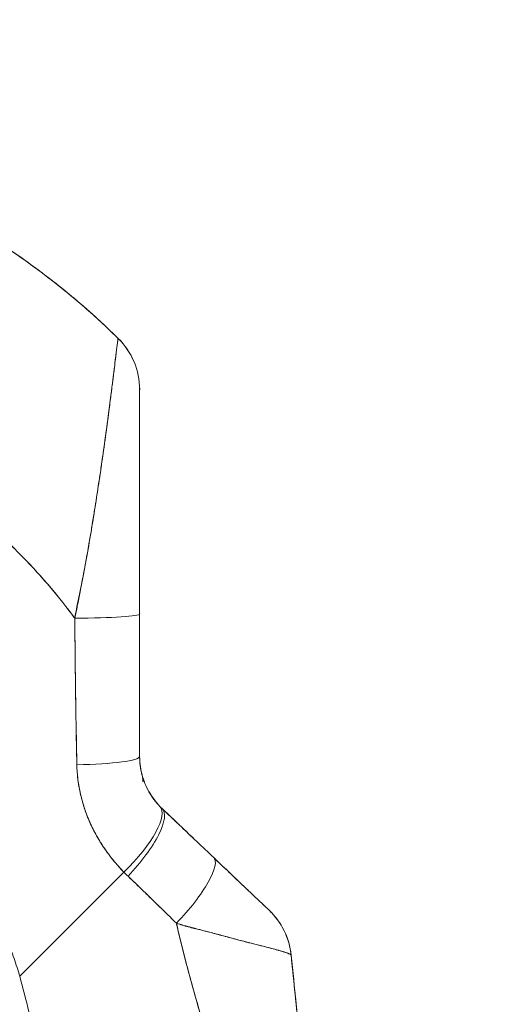
# Model space of a CAD drawing. Units: inches. Extents: x 4 to 562, y 12 to 354.
# Drawn here: x 148 to 150, y 197 to 200 of the extents above; entities that cross this region are included whole.
import ezdxf

# ---------------------------------------------------------------- set-up
doc = ezdxf.new("R2010")
doc.units = ezdxf.units.IN
doc.header["$LTSCALE"] = 33.333333
doc.header["$MEASUREMENT"] = 0
for name, color, linetype, lineweight in [('Dimension (ANSI)', 7, 'Continuous', 5), ('Symbol (ANSI)', 7, 'Continuous', 5), ('Visible (ANSI)', 7, 'Continuous', 5)]:
    doc.layers.add(name, color=color, linetype=linetype, lineweight=lineweight)
doc.styles.add('ROMANS', font='romans.shx')
doc.dimstyles.new('Default (ANSI)', dxfattribs={"dimscale": 33.333333, "dimtxt": 0.1, "dimasz": 0.098425, "dimexe": 0.125, "dimexo": 0.0625, "dimgap": 0.031496, "dimtad": 0, "dimtih": 1, "dimtoh": 1, "dimrnd": 1e-08, "dimzin": 0, "dimdsep": 46, "dimtxsty": 'ROMANS', "dimcen": 0.09, "dimdle": 0.393701, "dimclrd": 256, "dimclre": 256, "dimclrt": 256, "dimadec": 0, "dimazin": 0, "dimtfac": 1, "dimtofl": 0, "dimtmove": 0, "dimatfit": 3, "dimfxl": 1, "dimtolj": 1, "dimtzin": 0, "dimlwd": -1, "dimlwe": -1, "dimarcsym": 0})
doc.dimstyles.new('Default (ANSI)$7', dxfattribs={"dimscale": 33.333333, "dimtxt": 0.1, "dimasz": 0.098425, "dimexe": 0.125, "dimexo": 0.0625, "dimgap": 0.031496, "dimtad": 0, "dimtih": 1, "dimtoh": 1, "dimrnd": 1e-08, "dimzin": 0, "dimdsep": 46, "dimtxsty": 'ROMANS', "dimcen": 0.09, "dimdle": 0.393701, "dimclrd": 256, "dimclre": 256, "dimclrt": 256, "dimadec": 0, "dimazin": 0, "dimtfac": 1, "dimtofl": 0, "dimtmove": 0, "dimatfit": 3, "dimfxl": 1, "dimtolj": 1, "dimtzin": 0, "dimlwd": -1, "dimlwe": -1, "dimarcsym": 0})

# ---------------------------------------------------------------- blocks, each defined once
blk = doc.blocks.new('*D32')
at = {"layer": 'Defpoints', "color": 0, "transparency": 16777216}
for p in [(144.6643, 203.2806), (145.6643, 203.2806), (144.6643, 199.2257)]:
    blk.add_point(p, dxfattribs=at)
at = {"layer": 'Dimension (ANSI)', "transparency": 16777216}
for p, q in [((144.6643, 201.309), (144.6643, 207.4472)), ((141.3834, 203.2806), (138.1026, 203.2806)), ((148.9451, 203.2806), (154.7439, 203.2806))]:
    blk.add_line(p, q, dxfattribs=at)
for points in [[(141.3834, 203.8274), (141.3834, 202.7338), (144.6643, 203.2806)], [(148.9451, 203.8274), (148.9451, 202.7338), (145.6643, 203.2806)]]:
    blk.add_solid(points, dxfattribs=at)
at = {"layer": 'Dimension (ANSI)', "transparency": 16777216, "insert": (155.7938, 204.9472), "char_height": 3.33333, "attachment_point": 1, "style": 'ROMANS'}
blk.add_mtext('\\A1;1.00', dxfattribs=at)

msp = doc.modelspace()

# ---------------------------------------------------------------- linework, layer by layer
at = {"layer": 'Visible (ANSI)'}
for p, q in [((148.5846, 199.1154), (148.5846, 199.1155)), ((148.4072, 198.4605), (148.4072, 198.4605)), ((148.4072, 198.4605), (148.4072, 198.4605)), ((148.4077, 198.4132), (148.4077, 198.4132)), ((148.5846, 198.1119), (148.5846, 198.1119)), ((148.2562, 197.51), (148.5415, 197.7952)), ((148.5415, 197.7952), (148.2562, 197.51)), ((148.7377, 197.4525), (148.7377, 197.4525)), ((148.7377, 197.4525), (148.7377, 197.4525))]:
    msp.add_line(p, q, dxfattribs=at)
for radius, start, end in [(0.1969, 0, 45.4728), (0.1968, 359.9852, 45.4624)]:
    msp.add_arc((148.3878, 199.1154), radius, start, end, dxfattribs=at)
for centre, major_axis, ratio, start_param, end_param in [((148.4271, 198.4604), (0, -0.6398), 0.000117, 1.776706, 1.779162), ((148.3878, 198.5017), (0.1969, 0), 0.059815, 4.809756, 6.283185), ((148.3878, 198.5017), (0.1969, 0), 0.059815, 4.809756, 6.283185), ((148.3681, 198.4132), (0.0591, 0), 0.00001, 5.447407, 5.447893), ((148.3878, 198.1119), (0.1968, 0), 0.116854, 4.839332, 6.283183), ((148.3878, 198.1119), (0.1969, 0), 0.116853, 4.83934, 6.283186), ((148.4986, 197.8381), (0.1415, 0.1369), 0.308076, 4.717446, 6.283185), ((148.4986, 197.8381), (0.1415, 0.1369), 0.308076, 4.717446, 6.283185), ((148.8501, 198.1511), (-0.2377, -0.1398), 0.832157, 0.198483, 0.234191), ((148.8501, 198.151), (-0.2378, -0.1395), 0.832069, 0.199559, 0.235272), ((148.5103, 197.8265), (0.1356, 0.1427), 0.304992, 4.704464, 6.283187), ((148.5103, 197.8265), (0.1356, 0.1427), 0.304991, 4.704464, 6.283185), ((148.6517, 197.6922), (0.1356, 0.1427), 0.253114, 4.694237, 6.283185), ((148.6517, 197.6922), (0.1356, 0.1427), 0.253114, 4.694237, 6.283185), ((148.8558, 198.0851), (-0.3709, -0.215), 0.948584, 0.23113, 0.270238), ((148.8558, 198.085), (-0.3709, -0.2149), 0.948582, 0.231192, 0.270308), ((148.8035, 197.548), (0.1958, 0.0203), 0.999999, 0, 0.70756), ((148.8035, 197.548), (0.1356, 0.1427), 0.999991, 5.575625, 6.283185)]:
    msp.add_ellipse(centre, major_axis=major_axis, ratio=ratio, start_param=start_param, end_param=end_param, dxfattribs=at)
for points, knots in [([(147.5566, 199.817), (147.635, 199.7931), (147.7099, 199.7664), (147.7811, 199.7374), (147.8522, 199.7084), (147.9198, 199.6771), (147.9836, 199.6442), (148.0475, 199.6112), (148.1078, 199.5766), (148.1645, 199.5407), (148.2213, 199.5048), (148.2744, 199.4678), (148.3242, 199.4299), (148.374, 199.3921), (148.4203, 199.3535), (148.4634, 199.3145), (148.4851, 199.295), (148.5058, 199.2754), (148.5258, 199.2557)], [0, 0, 0, 0, 0.181782, 0.181782, 0.181782, 0.363564, 0.363564, 0.363564, 0.545346, 0.545346, 0.545346, 0.727128, 0.727128, 0.727128, 0.90891, 0.90891, 0.90891, 1, 1, 1, 1]), ([(148.5258, 199.2557), (148.4985, 199.2826), (148.4696, 199.3094), (148.4393, 199.3361), (148.4088, 199.3628), (148.3767, 199.3893), (148.3431, 199.4154), (148.3094, 199.4416), (148.2742, 199.4674), (148.2373, 199.4927), (148.2004, 199.5181), (148.1619, 199.5429), (148.1216, 199.5672), (148.0814, 199.5914), (148.0395, 199.615), (147.9958, 199.6379), (147.9522, 199.6607), (147.9068, 199.6827), (147.8598, 199.7038), (147.8127, 199.7248), (147.7639, 199.7449), (147.7134, 199.7638), (147.6628, 199.7828), (147.6106, 199.8006), (147.5566, 199.817)], [0, 0, 0, 0, 0.12462, 0.12462, 0.12462, 0.249674, 0.249674, 0.249674, 0.374729, 0.374729, 0.374729, 0.499784, 0.499784, 0.499784, 0.624839, 0.624839, 0.624839, 0.749894, 0.749894, 0.749894, 0.874949, 0.874949, 0.874949, 1, 1, 1, 1]), ([(147.5566, 199.817), (147.8323, 199.7331), (148.0991, 199.6019), (148.3974, 199.3741), (148.4637, 199.317), (148.5258, 199.2558)], [0, 0, 0, 0, 2.195901, 2.195901, 2.860138, 2.860138, 2.860138, 2.860138]), ([(148.5258, 199.2557), (148.5257, 199.2559), (148.5256, 199.2555), (148.5254, 199.2544), (148.5253, 199.2534), (148.5251, 199.252), (148.5248, 199.2501), (148.5247, 199.2496), (148.5247, 199.2489), (148.5246, 199.2482), (148.5241, 199.2451), (148.5236, 199.2409), (148.5229, 199.2354), (148.5226, 199.2336), (148.5224, 199.2316), (148.5221, 199.2296), (148.5216, 199.225), (148.5209, 199.2198), (148.5202, 199.2138), (148.5193, 199.2066), (148.5183, 199.1984), (148.5171, 199.1889), (148.5168, 199.1867), (148.5165, 199.1844), (148.5163, 199.182), (148.5147, 199.1697), (148.513, 199.1554), (148.511, 199.1393), (148.5103, 199.1341), (148.5096, 199.1286), (148.5089, 199.1229), (148.5074, 199.1113), (148.5059, 199.0989), (148.5042, 199.0858), (148.5032, 199.0781), (148.5022, 199.0701), (148.5011, 199.0619), (148.4998, 199.0522), (148.4985, 199.0422), (148.4971, 199.0318), (148.4967, 199.0286), (148.4963, 199.0253), (148.4958, 199.0221), (148.4928, 198.9996), (148.4895, 198.9755), (148.4859, 198.95), (148.4844, 198.9393), (148.4829, 198.9285), (148.4812, 198.9174), (148.4791, 198.9026), (148.4768, 198.8874), (148.4745, 198.8717), (148.4706, 198.8457), (148.4664, 198.8184), (148.4619, 198.79), (148.4614, 198.7872), (148.461, 198.7844), (148.4605, 198.7815), (148.4586, 198.7697), (148.4567, 198.7577), (148.4548, 198.7455), (148.4527, 198.733), (148.4506, 198.7204), (148.4485, 198.7077), (148.4441, 198.6819), (148.4394, 198.6559), (148.4346, 198.6305), (148.4345, 198.6299), (148.4343, 198.6293), (148.4342, 198.6287), (148.4294, 198.6037), (148.4245, 198.5794), (148.4197, 198.5558), (148.4151, 198.5331), (148.4108, 198.5111), (148.4069, 198.49)], [0, 0, 0, 0, 0.060624, 0.060624, 0.060624, 0.111111, 0.111111, 0.111111, 0.126587, 0.126587, 0.126587, 0.198791, 0.198791, 0.198791, 0.222222, 0.222222, 0.222222, 0.273294, 0.273294, 0.273294, 0.333333, 0.333333, 0.333333, 0.347437, 0.347437, 0.347437, 0.420522, 0.420522, 0.420522, 0.444444, 0.444444, 0.444444, 0.493399, 0.493399, 0.493399, 0.52195, 0.52195, 0.52195, 0.555556, 0.555556, 0.555556, 0.565886, 0.565886, 0.565886, 0.637117, 0.637117, 0.637117, 0.666667, 0.666667, 0.666667, 0.705993, 0.705993, 0.705993, 0.771333, 0.771333, 0.771333, 0.777778, 0.777778, 0.777778, 0.804681, 0.804681, 0.804681, 0.832365, 0.832365, 0.832365, 0.888889, 0.888889, 0.888889, 0.890266, 0.890266, 0.890266, 0.946106, 0.946106, 0.946106, 1, 1, 1, 1]), ([(148.4069, 198.49), (148.4093, 198.5015), (148.4117, 198.5129), (148.414, 198.5243), (148.4165, 198.537), (148.4191, 198.5497), (148.4216, 198.5623), (148.4243, 198.5763), (148.427, 198.5902), (148.4296, 198.604), (148.4317, 198.6152), (148.4338, 198.6263), (148.4358, 198.6374), (148.4366, 198.6415), (148.4373, 198.6456), (148.4381, 198.6496), (148.4411, 198.6663), (148.444, 198.6828), (148.4468, 198.6992), (148.45, 198.7173), (148.453, 198.7353), (148.4559, 198.7529), (148.4572, 198.7612), (148.4586, 198.7694), (148.4599, 198.7775), (148.4617, 198.7889), (148.4635, 198.8001), (148.4652, 198.8111), (148.4686, 198.8326), (148.4718, 198.8535), (148.4748, 198.8737), (148.4763, 198.8838), (148.4778, 198.8938), (148.4792, 198.9036), (148.4811, 198.9161), (148.4828, 198.9283), (148.4845, 198.9402), (148.488, 198.9644), (148.4911, 198.9873), (148.494, 199.0087), (148.4942, 199.0097), (148.4943, 199.0107), (148.4944, 199.0117), (148.4973, 199.0329), (148.4999, 199.0528), (148.5023, 199.0713), (148.5036, 199.0815), (148.5049, 199.0912), (148.5061, 199.1006), (148.507, 199.1082), (148.508, 199.1155), (148.5089, 199.1225), (148.5107, 199.1371), (148.5124, 199.1505), (148.5139, 199.1627), (148.5142, 199.165), (148.5144, 199.1671), (148.5147, 199.1693), (148.5158, 199.178), (148.5168, 199.186), (148.5177, 199.1934), (148.5187, 199.2019), (148.5197, 199.2096), (148.5205, 199.2164), (148.5205, 199.2169), (148.5206, 199.2174), (148.5207, 199.2179), (148.5214, 199.2235), (148.522, 199.2285), (148.5225, 199.2329), (148.5231, 199.2373), (148.5236, 199.2411), (148.524, 199.2442), (148.5241, 199.245), (148.5242, 199.2458), (148.5243, 199.2466), (148.5246, 199.2484), (148.5248, 199.2499), (148.525, 199.2512), (148.5252, 199.2528), (148.5254, 199.254), (148.5256, 199.2548), (148.5257, 199.2555), (148.5258, 199.2558), (148.5258, 199.2557)], [0, 0, 0, 0, 0.025561, 0.025561, 0.025561, 0.054074, 0.054074, 0.054074, 0.085653, 0.085653, 0.085653, 0.111111, 0.111111, 0.111111, 0.120564, 0.120564, 0.120564, 0.159118, 0.159118, 0.159118, 0.202025, 0.202025, 0.202025, 0.222222, 0.222222, 0.222222, 0.25045, 0.25045, 0.25045, 0.305586, 0.305586, 0.305586, 0.333333, 0.333333, 0.333333, 0.368899, 0.368899, 0.368899, 0.441105, 0.441105, 0.441105, 0.444444, 0.444444, 0.444444, 0.516088, 0.516088, 0.516088, 0.555556, 0.555556, 0.555556, 0.587675, 0.587675, 0.587675, 0.654416, 0.654416, 0.654416, 0.666667, 0.666667, 0.666667, 0.716143, 0.716143, 0.716143, 0.773469, 0.773469, 0.773469, 0.777778, 0.777778, 0.777778, 0.826688, 0.826688, 0.826688, 0.875825, 0.875825, 0.875825, 0.888889, 0.888889, 0.888889, 0.920777, 0.920777, 0.920777, 0.962174, 0.962174, 0.962174, 1, 1, 1, 1]), ([(148.5258, 199.2557), (148.5258, 199.2557), (148.5258, 199.2557), (148.5258, 199.2557), (148.5258, 199.2557), (148.5258, 199.2557), (148.5258, 199.2557), (148.5258, 199.2558), (148.5258, 199.2558), (148.5258, 199.2558), (148.5258, 199.2558), (148.5258, 199.2558), (148.5258, 199.2558), (148.5258, 199.2558), (148.5258, 199.2558), (148.5258, 199.2558), (148.5258, 199.2558), (148.5258, 199.2558), (148.5258, 199.2558), (148.5258, 199.2558), (148.5258, 199.2558), (148.5258, 199.2558), (148.5258, 199.2558), (148.5258, 199.2558), (148.5258, 199.2558), (148.5258, 199.2558), (148.5258, 199.2558), (148.5258, 199.2558), (148.5258, 199.2558), (148.5258, 199.2558), (148.5258, 199.2557), (148.5258, 199.2557), (148.5258, 199.2557), (148.5258, 199.2557), (148.5258, 199.2557), (148.5258, 199.2557), (148.5258, 199.2557)], [0.0828016, 0.0828016, 0.0828016, 0.0828016, 0.1666667, 0.1666667, 0.1666667, 0.2049898, 0.2049898, 0.2049898, 0.3333333, 0.3333333, 0.3333333, 0.354537, 0.354537, 0.354537, 0.4566957, 0.4566957, 0.4566957, 0.5, 0.5, 0.5, 0.5435864, 0.5435864, 0.5435864, 0.645594, 0.645594, 0.645594, 0.6666667, 0.6666667, 0.6666667, 0.7950172, 0.7950172, 0.7950172, 0.8333333, 0.8333333, 0.8333333, 0.9171343, 0.9171343, 0.9171343, 0.9171343]), ([(147.5536, 199.1056), (147.6044, 199.0873), (147.6532, 199.0676), (147.7, 199.0466), (147.7468, 199.0256), (147.7916, 199.0034), (147.8343, 198.9802), (147.8771, 198.9569), (147.9178, 198.9327), (147.9566, 198.9078), (147.9953, 198.8828), (148.0321, 198.8571), (148.067, 198.8309), (148.1019, 198.8046), (148.1349, 198.7778), (148.166, 198.7507), (148.1971, 198.7235), (148.2264, 198.696), (148.2539, 198.6683), (148.2815, 198.6406), (148.3072, 198.6128), (148.3313, 198.5849), (148.3554, 198.557), (148.3778, 198.5291), (148.3986, 198.5012), (148.4014, 198.4975), (148.4042, 198.4937), (148.4069, 198.49)], [0, 0, 0, 0, 0.122921, 0.122921, 0.122921, 0.245842, 0.245842, 0.245842, 0.368763, 0.368763, 0.368763, 0.491684, 0.491684, 0.491684, 0.614605, 0.614605, 0.614605, 0.737526, 0.737526, 0.737526, 0.860447, 0.860447, 0.860447, 0.983368, 0.983368, 0.983368, 1, 1, 1, 1]), ([(148.4069, 198.49), (148.3858, 198.5187), (148.3631, 198.5476), (148.3385, 198.5764), (148.314, 198.6053), (148.2877, 198.6341), (148.2595, 198.6628), (148.2312, 198.6914), (148.2011, 198.7199), (148.1691, 198.748), (148.137, 198.7761), (148.103, 198.8038), (148.0669, 198.831), (148.0308, 198.8581), (147.9927, 198.8847), (147.9524, 198.9104), (147.9122, 198.9362), (147.8699, 198.9611), (147.8254, 198.985), (147.7809, 199.0088), (147.7342, 199.0316), (147.6854, 199.0531), (147.6431, 199.0717), (147.5992, 199.0892), (147.5536, 199.1056)], [0, 0, 0, 0, 0.127116, 0.127116, 0.127116, 0.254233, 0.254233, 0.254233, 0.381349, 0.381349, 0.381349, 0.508466, 0.508466, 0.508466, 0.635582, 0.635582, 0.635582, 0.762699, 0.762699, 0.762699, 0.889815, 0.889815, 0.889815, 1, 1, 1, 1]), ([(148.5846, 199.1154), (148.5846, 199.1142), (148.5846, 199.1125), (148.5846, 199.1069), (148.5846, 199.1011), (148.5846, 199.0925), (148.5846, 199.0807), (148.5846, 199.069), (148.5846, 199.0541), (148.5846, 199.0359), (148.5846, 199.0178), (148.5846, 198.9963), (148.5846, 198.9714), (148.5846, 198.9465), (148.5846, 198.9181), (148.5846, 198.8861), (148.5846, 198.8541), (148.5846, 198.8184), (148.5846, 198.779), (148.5846, 198.7397), (148.5846, 198.6966), (148.5846, 198.6503), (148.5846, 198.604), (148.5846, 198.5545), (148.5846, 198.5017)], [0.0022922, 0.0022922, 0.0022922, 0.0022922, 0.125, 0.125, 0.125, 0.25, 0.25, 0.25, 0.375, 0.375, 0.375, 0.5, 0.5, 0.5, 0.625, 0.625, 0.625, 0.75, 0.75, 0.75, 0.875, 0.875, 0.875, 1, 1, 1, 1]), ([(148.5846, 199.1154), (148.5846, 199.1154), (148.5846, 199.1151), (148.5846, 199.1145), (148.5846, 199.1139), (148.5846, 199.1129), (148.5846, 199.1116), (148.5846, 199.1101), (148.5846, 199.1082), (148.5846, 199.106), (148.5846, 199.1034), (148.5846, 199.1004), (148.5846, 199.0969), (148.5846, 199.0931), (148.5846, 199.0887), (148.5846, 199.0838), (148.5846, 199.0784), (148.5846, 199.0723), (148.5846, 199.0656), (148.5846, 199.0631), (148.5846, 199.0604), (148.5846, 199.0577), (148.5846, 199.0526), (148.5846, 199.0471), (148.5846, 199.0413), (148.5846, 199.0315), (148.5846, 199.0208), (148.5846, 199.0094), (148.5846, 198.9967), (148.5846, 198.9831), (148.5846, 198.9688), (148.5846, 198.9531), (148.5846, 198.9364), (148.5846, 198.9191), (148.5846, 198.9161), (148.5846, 198.913), (148.5846, 198.9099), (148.5846, 198.8952), (148.5846, 198.8801), (148.5846, 198.8646), (148.5846, 198.8474), (148.5846, 198.8296), (148.5846, 198.8115), (148.5846, 198.7951), (148.5846, 198.7784), (148.5846, 198.7615), (148.5846, 198.7461), (148.5846, 198.7306), (148.5846, 198.7148), (148.5846, 198.7147), (148.5846, 198.7145), (148.5846, 198.7143), (148.5846, 198.7002), (148.5846, 198.6859), (148.5846, 198.6716), (148.5846, 198.6583), (148.5846, 198.6449), (148.5846, 198.6316), (148.5846, 198.6193), (148.5846, 198.607), (148.5846, 198.5947), (148.5846, 198.5834), (148.5846, 198.5721), (148.5846, 198.5608), (148.5846, 198.5504), (148.5846, 198.5401), (148.5846, 198.5297), (148.5846, 198.5204), (148.5846, 198.511), (148.5846, 198.5017)], [0, 0, 0, 0, 0.029834, 0.029834, 0.029834, 0.0628, 0.0628, 0.0628, 0.098961, 0.098961, 0.098961, 0.138922, 0.138922, 0.138922, 0.182924, 0.182924, 0.182924, 0.2315, 0.2315, 0.2315, 0.25, 0.25, 0.25, 0.285426, 0.285426, 0.285426, 0.34571, 0.34571, 0.34571, 0.413032, 0.413032, 0.413032, 0.486895, 0.486895, 0.486895, 0.5, 0.5, 0.5, 0.561624, 0.561624, 0.561624, 0.630381, 0.630381, 0.630381, 0.692757, 0.692757, 0.692757, 0.749381, 0.749381, 0.749381, 0.75, 0.75, 0.75, 0.800969, 0.800969, 0.800969, 0.848199, 0.848199, 0.848199, 0.891486, 0.891486, 0.891486, 0.931106, 0.931106, 0.931106, 0.967268, 0.967268, 0.967268, 1, 1, 1, 1]), ([(148.4069, 198.49), (148.4071, 198.4637), (148.4074, 198.4368), (148.4078, 198.4092), (148.408, 198.394), (148.4082, 198.3787), (148.4083, 198.3632), (148.4084, 198.3611), (148.4084, 198.359), (148.4084, 198.3569), (148.4085, 198.349), (148.4086, 198.3412), (148.4087, 198.3333), (148.4089, 198.3096), (148.4092, 198.2856), (148.4095, 198.2614), (148.4097, 198.2506), (148.4099, 198.2398), (148.4101, 198.2289), (148.4101, 198.2262), (148.4102, 198.2235), (148.4102, 198.2209), (148.4104, 198.2111), (148.4106, 198.2014), (148.4108, 198.1916), (148.4113, 198.1691), (148.4118, 198.1463), (148.4122, 198.1234), (148.4124, 198.1161), (148.4125, 198.1088), (148.4126, 198.1015), (148.4126, 198.0974), (148.4127, 198.0932), (148.4127, 198.0891)], [0, 0, 0, 0, 0.215172, 0.215172, 0.215172, 0.333333, 0.333333, 0.333333, 0.349511, 0.349511, 0.349511, 0.409038, 0.409038, 0.409038, 0.587512, 0.587512, 0.587512, 0.666667, 0.666667, 0.666667, 0.686219, 0.686219, 0.686219, 0.756792, 0.756792, 0.756792, 0.91937, 0.91937, 0.91937, 0.970836, 0.970836, 0.970836, 1, 1, 1, 1]), ([(148.4127, 198.0891), (148.4119, 198.1271), (148.4111, 198.1656), (148.4105, 198.2048), (148.4104, 198.2093), (148.4103, 198.2138), (148.4102, 198.2184), (148.4096, 198.26), (148.409, 198.3022), (148.4085, 198.3451), (148.4085, 198.3474), (148.4085, 198.3497), (148.4084, 198.352), (148.4079, 198.3973), (148.4074, 198.4433), (148.4069, 198.49)], [0, 0, 0, 0, 0.298748, 0.298748, 0.298748, 0.333333, 0.333333, 0.333333, 0.649666, 0.649666, 0.649666, 0.666667, 0.666667, 0.666667, 1, 1, 1, 1]), ([(148.5846, 198.5017), (148.5846, 198.4564), (148.5846, 198.4117), (148.5846, 198.3678), (148.5846, 198.3238), (148.5846, 198.2805), (148.5846, 198.2379), (148.5846, 198.1952), (148.5846, 198.1532), (148.5846, 198.1119)], [0, 0, 0, 0, 0.333333, 0.333333, 0.333333, 0.666667, 0.666667, 0.666667, 1, 1, 1, 1]), ([(148.5846, 198.5017), (148.5846, 198.4545), (148.5846, 198.4074), (148.5846, 198.3603), (148.5846, 198.3148), (148.5846, 198.2693), (148.5846, 198.2239), (148.5846, 198.1865), (148.5846, 198.1492), (148.5846, 198.1119)], [0, 0, 0, 0, 0.361662, 0.361662, 0.361662, 0.711598, 0.711598, 0.711598, 1, 1, 1, 1]), ([(148.2562, 197.51), (148.2517, 197.5263), (148.2465, 197.5427), (148.2408, 197.5592), (148.2351, 197.5758), (148.2287, 197.5924), (148.2218, 197.609), (148.2148, 197.6257), (148.2072, 197.6425), (148.199, 197.6592), (148.1907, 197.676), (148.1818, 197.6927), (148.1723, 197.7095), (148.1627, 197.7263), (148.1525, 197.743), (148.1416, 197.7597), (148.1307, 197.7763), (148.1191, 197.7929), (148.1068, 197.8094), (148.0944, 197.8259), (148.0814, 197.8423), (148.0677, 197.8585), (148.054, 197.8747), (148.0395, 197.8908), (148.0243, 197.9066), (148.0091, 197.9224), (147.9932, 197.938), (147.9766, 197.9534), (147.9599, 197.9687), (147.9425, 197.9837), (147.9244, 197.9985), (147.9063, 198.0132), (147.8874, 198.0276), (147.8678, 198.0416), (147.8482, 198.0555), (147.8278, 198.0691), (147.8068, 198.0823), (147.7857, 198.0954), (147.7639, 198.1081), (147.7413, 198.1202), (147.7188, 198.1323), (147.6955, 198.1439), (147.6716, 198.1549), (147.6476, 198.1659), (147.6229, 198.1763), (147.5976, 198.1861), (147.5834, 198.1916), (147.5689, 198.1968), (147.5543, 198.2018)], [0, 0, 0, 0, 0.06426, 0.06426, 0.06426, 0.128523, 0.128523, 0.128523, 0.192785, 0.192785, 0.192785, 0.257047, 0.257047, 0.257047, 0.321309, 0.321309, 0.321309, 0.385571, 0.385571, 0.385571, 0.449834, 0.449834, 0.449834, 0.514096, 0.514096, 0.514096, 0.578358, 0.578358, 0.578358, 0.64262, 0.64262, 0.64262, 0.706882, 0.706882, 0.706882, 0.771145, 0.771145, 0.771145, 0.835407, 0.835407, 0.835407, 0.899669, 0.899669, 0.899669, 0.963931, 0.963931, 0.963931, 1, 1, 1, 1]), ([(148.5846, 198.1119), (148.5846, 198.1086), (148.5847, 198.1052), (148.5849, 198.1019), (148.5853, 198.0936), (148.5863, 198.0853), (148.5877, 198.0771), (148.589, 198.0699), (148.5907, 198.0628), (148.5928, 198.0559), (148.5946, 198.0498), (148.5967, 198.0438), (148.5991, 198.0379), (148.6012, 198.0327), (148.6035, 198.0276), (148.606, 198.0227), (148.6082, 198.0183), (148.6106, 198.014), (148.6131, 198.0099), (148.6154, 198.0062), (148.6178, 198.0025), (148.6202, 197.999), (148.6225, 197.9958), (148.6248, 197.9927), (148.6272, 197.9897), (148.6294, 197.9868), (148.6317, 197.9841), (148.6341, 197.9814), (148.636, 197.9792), (148.638, 197.9771), (148.64, 197.975)], [0, 0, 0, 0, 0.063513, 0.063513, 0.063513, 0.222312, 0.222312, 0.222312, 0.363, 0.363, 0.363, 0.4873, 0.4873, 0.4873, 0.597282, 0.597282, 0.597282, 0.695064, 0.695064, 0.695064, 0.782876, 0.782876, 0.782876, 0.863021, 0.863021, 0.863021, 0.937815, 0.937815, 0.937815, 1, 1, 1, 1]), ([(148.5846, 198.1119), (148.5846, 198.0951), (148.5868, 198.0782), (148.5911, 198.0618), (148.5954, 198.0455), (148.6019, 198.0295), (148.6102, 198.0149), (148.6185, 198.0003), (148.6286, 197.9869), (148.64, 197.975)], [0, 0, 0, 0, 0.333333, 0.333333, 0.333333, 0.666667, 0.666667, 0.666667, 1, 1, 1, 1]), ([(148.5846, 198.1119), (148.5846, 198.1119), (148.5846, 198.1119), (148.5846, 198.1119), (148.5846, 198.1119), (148.5846, 198.1119), (148.5846, 198.1119), (148.5846, 198.1119)], [0.0000711554, 0.0000711554, 0.0000711554, 0.0000711554, 0.0000992867, 0.0000992867, 0.0002127571, 0.0002127571, 0.0003317858, 0.0003317858, 0.0003317858, 0.0003317858]), ([(148.5415, 197.7952), (148.5366, 197.8002), (148.5319, 197.8052), (148.5273, 197.8103), (148.5217, 197.8165), (148.5164, 197.8228), (148.5112, 197.8291), (148.5056, 197.836), (148.5003, 197.843), (148.4951, 197.8501), (148.492, 197.8545), (148.4889, 197.8589), (148.486, 197.8633), (148.4836, 197.8669), (148.4812, 197.8705), (148.479, 197.8741), (148.4732, 197.8832), (148.4678, 197.8925), (148.4628, 197.9018), (148.457, 197.9125), (148.4518, 197.9233), (148.4471, 197.9343), (148.4468, 197.9348), (148.4466, 197.9354), (148.4463, 197.9359), (148.4412, 197.948), (148.4366, 197.9601), (148.4327, 197.9724), (148.4284, 197.9854), (148.4249, 197.9986), (148.422, 198.0119), (148.4216, 198.0136), (148.4213, 198.0152), (148.4209, 198.0169), (148.4174, 198.034), (148.415, 198.0512), (148.4138, 198.0683), (148.4132, 198.0753), (148.4129, 198.0822), (148.4127, 198.0891)], [0, 0, 0, 0, 0.057355, 0.057355, 0.057355, 0.127207, 0.127207, 0.127207, 0.203207, 0.203207, 0.203207, 0.25, 0.25, 0.25, 0.287987, 0.287987, 0.287987, 0.384242, 0.384242, 0.384242, 0.494472, 0.494472, 0.494472, 0.5, 0.5, 0.5, 0.620982, 0.620982, 0.620982, 0.75, 0.75, 0.75, 0.766262, 0.766262, 0.766262, 0.932672, 0.932672, 0.932672, 1, 1, 1, 1]), ([(148.4127, 198.0891), (148.4128, 198.0768), (148.4137, 198.0646), (148.4152, 198.0523), (148.4159, 198.0459), (148.4169, 198.0394), (148.418, 198.033), (148.4195, 198.024), (148.4212, 198.0151), (148.4233, 198.006), (148.4256, 197.9962), (148.4283, 197.9863), (148.4314, 197.9764), (148.4356, 197.963), (148.4405, 197.9494), (148.4465, 197.9356), (148.449, 197.9297), (148.4518, 197.9237), (148.4547, 197.9177), (148.4607, 197.9051), (148.4676, 197.8924), (148.4755, 197.8795), (148.4782, 197.8751), (148.4811, 197.8707), (148.484, 197.8662), (148.4862, 197.863), (148.4884, 197.8597), (148.4907, 197.8565), (148.496, 197.8488), (148.5018, 197.8412), (148.5078, 197.8336), (148.5117, 197.8287), (148.5158, 197.8239), (148.5199, 197.819), (148.5268, 197.811), (148.534, 197.803), (148.5415, 197.7952)], [0, 0, 0, 0, 0.13127, 0.13127, 0.13127, 0.2, 0.2, 0.2, 0.295706, 0.295706, 0.295706, 0.4, 0.4, 0.4, 0.539952, 0.539952, 0.539952, 0.6, 0.6, 0.6, 0.725303, 0.725303, 0.725303, 0.768562, 0.768562, 0.768562, 0.8, 0.8, 0.8, 0.873831, 0.873831, 0.873831, 0.921366, 0.921366, 0.921366, 1, 1, 1, 1]), ([(148.5907, 198.0634), (148.5908, 198.063), (148.5909, 198.0628), (148.5909, 198.0626), (148.5909, 198.0627), (148.591, 198.0621), (148.5911, 198.062), (148.5912, 198.0616), (148.5912, 198.0615), (148.5913, 198.0613), (148.5913, 198.0611), (148.5914, 198.0607), (148.5915, 198.0604), (148.5918, 198.059), (148.5921, 198.0578), (148.5927, 198.0543), (148.593, 198.0519), (148.5934, 198.048), (148.5935, 198.0464), (148.5936, 198.0442), (148.5936, 198.0436), (148.5936, 198.0429), (148.5936, 198.0427), (148.5936, 198.0425), (148.5936, 198.0424), (148.5936, 198.0423), (148.5936, 198.0423), (148.5936, 198.0423), (148.5936, 198.0423), (148.5936, 198.0423), (148.5936, 198.0423), (148.5936, 198.0423), (148.5936, 198.0423), (148.5936, 198.0423)], [0, 0, 0, 0, 0.0450211, 0.0450211, 0.0787827, 0.0787827, 0.0868869, 0.0868869, 0.0891462, 0.0891462, 0.091428, 0.091428, 0.0937137, 0.0937137, 0.1029702, 0.1029702, 0.1210067, 0.1210067, 0.1331305, 0.1331305, 0.137675, 0.137675, 0.1388004, 0.1388004, 0.139363, 0.139363, 0.1395037, 0.1395037, 0.139574, 0.139574, 0.1395916, 0.1395916, 0.1396022, 0.1396022, 0.1396022, 0.1396022]), ([(148.6459, 197.9692), (148.6589, 197.9569), (148.6717, 197.9447), (148.6845, 197.9325), (148.6876, 197.9296), (148.6907, 197.9267), (148.6938, 197.9237), (148.7076, 197.9106), (148.7213, 197.8976), (148.7349, 197.8847), (148.7369, 197.8828), (148.7389, 197.8809), (148.7409, 197.879), (148.7565, 197.8642), (148.7719, 197.8495), (148.7873, 197.8349)], [0, 0, 0, 0, 0.268639, 0.268639, 0.268639, 0.333333, 0.333333, 0.333333, 0.623788, 0.623788, 0.623788, 0.666667, 0.666667, 0.666667, 1, 1, 1, 1]), ([(148.6459, 197.9692), (148.662, 197.9539), (148.678, 197.9388), (148.6938, 197.9237), (148.7096, 197.9087), (148.7253, 197.8938), (148.7409, 197.879), (148.7565, 197.8642), (148.7719, 197.8495), (148.7873, 197.8349)], [0, 0, 0, 0, 0.333333, 0.333333, 0.333333, 0.666667, 0.666667, 0.666667, 1, 1, 1, 1]), ([(148.7873, 197.8349), (148.7938, 197.8287), (148.8004, 197.8224), (148.807, 197.8161), (148.8145, 197.809), (148.822, 197.802), (148.8293, 197.795), (148.8366, 197.7881), (148.8437, 197.7813), (148.8507, 197.7746), (148.857, 197.7687), (148.8632, 197.7628), (148.8691, 197.7572), (148.8744, 197.7521), (148.8796, 197.7472), (148.8845, 197.7425), (148.8864, 197.7408), (148.8882, 197.739), (148.89, 197.7373), (148.8925, 197.7349), (148.895, 197.7326), (148.8974, 197.7303), (148.9011, 197.7267), (148.9047, 197.7233), (148.9081, 197.7201), (148.9112, 197.7172), (148.9142, 197.7144), (148.9169, 197.7118), (148.9194, 197.7094), (148.9218, 197.7071), (148.9239, 197.7051), (148.9244, 197.7046), (148.9249, 197.7041), (148.9255, 197.7036), (148.9268, 197.7023), (148.9281, 197.7011), (148.9293, 197.7), (148.9308, 197.6986), (148.9321, 197.6973), (148.9333, 197.6962), (148.9343, 197.6952), (148.9353, 197.6943), (148.9361, 197.6936), (148.9368, 197.6929), (148.9374, 197.6923), (148.9379, 197.6919), (148.9383, 197.6914), (148.9386, 197.6911), (148.9388, 197.691), (148.939, 197.6908), (148.9391, 197.6907), (148.9391, 197.6907)], [0, 0, 0, 0, 0.090139, 0.090139, 0.090139, 0.192543, 0.192543, 0.192543, 0.294178, 0.294178, 0.294178, 0.386219, 0.386219, 0.386219, 0.468683, 0.468683, 0.468683, 0.5, 0.5, 0.5, 0.543483, 0.543483, 0.543483, 0.612641, 0.612641, 0.612641, 0.676614, 0.676614, 0.676614, 0.73542, 0.73542, 0.73542, 0.75, 0.75, 0.75, 0.789344, 0.789344, 0.789344, 0.838902, 0.838902, 0.838902, 0.884415, 0.884415, 0.884415, 0.926226, 0.926226, 0.926226, 0.964707, 0.964707, 0.964707, 1, 1, 1, 1]), ([(148.7873, 197.8349), (148.8009, 197.822), (148.8136, 197.8099), (148.8256, 197.7985), (148.8375, 197.7872), (148.8485, 197.7767), (148.8588, 197.767), (148.869, 197.7573), (148.8784, 197.7483), (148.887, 197.7402), (148.8955, 197.7321), (148.9031, 197.7248), (148.9097, 197.7186), (148.9163, 197.7123), (148.9219, 197.707), (148.9263, 197.7028), (148.9307, 197.6986), (148.9339, 197.6956), (148.9361, 197.6936), (148.9381, 197.6917), (148.9387, 197.6911), (148.9391, 197.6907)], [0, 0, 0, 0, 0.1428571, 0.1428571, 0.1428571, 0.2857143, 0.2857143, 0.2857143, 0.4285714, 0.4285714, 0.4285714, 0.5714286, 0.5714286, 0.5714286, 0.7142857, 0.7142857, 0.7142857, 0.8571429, 0.8571429, 0.8571429, 0.9926559, 0.9926559, 0.9926559, 0.9926559]), ([(148.5528, 197.784), (148.5666, 197.7707), (148.5808, 197.7572), (148.5952, 197.7432), (148.6007, 197.7379), (148.6063, 197.7325), (148.6119, 197.727), (148.6122, 197.7267), (148.6126, 197.7264), (148.6129, 197.7261), (148.6216, 197.7176), (148.6304, 197.709), (148.6393, 197.7003), (148.6544, 197.6857), (148.6698, 197.6708), (148.6853, 197.6553)], [0, 0, 0, 0, 0.333333, 0.333333, 0.333333, 0.461137, 0.461137, 0.461137, 0.468697, 0.468697, 0.468697, 0.666667, 0.666667, 0.666667, 1, 1, 1, 1]), ([(148.6853, 197.6553), (148.669, 197.6713), (148.6528, 197.6872), (148.6366, 197.703), (148.6209, 197.7183), (148.6052, 197.7336), (148.5895, 197.7488), (148.5773, 197.7605), (148.5651, 197.7723), (148.5528, 197.784)], [0, 0, 0, 0, 0.368344, 0.368344, 0.368344, 0.724557, 0.724557, 0.724557, 1, 1, 1, 1]), ([(148.939, 197.6907), (148.939, 197.6907), (148.9389, 197.6908), (148.939, 197.6908), (148.9391, 197.6907), (148.9391, 197.6907), (148.9391, 197.6907), (148.9391, 197.6906), (148.9391, 197.6906), (148.9391, 197.6906), (148.9391, 197.6906), (148.9391, 197.6906), (148.939, 197.6907), (148.9392, 197.6906), (148.9392, 197.6906), (148.9392, 197.6906), (148.9392, 197.6906), (148.9392, 197.6906), (148.9392, 197.6906), (148.9392, 197.6905), (148.9393, 197.6905), (148.9393, 197.6905), (148.9393, 197.6905), (148.9395, 197.6903), (148.9397, 197.6901), (148.941, 197.6889), (148.942, 197.6879), (148.9444, 197.6855), (148.9457, 197.6841), (148.9506, 197.6789), (148.954, 197.675), (148.9704, 197.6545), (148.981, 197.6357), (148.9939, 197.6007), (148.9976, 197.5846), (148.9993, 197.5685)], [0, 0, 0, 0, 0.315344, 0.315344, 0.499012, 0.499012, 0.621458, 0.621458, 0.662273, 0.662273, 0.675878, 0.675878, 0.688229, 0.688229, 0.688624, 0.688624, 0.688721, 0.688721, 0.688818, 0.688818, 0.689012, 0.689012, 0.689204, 0.689204, 0.691278, 0.691278, 0.702334, 0.702334, 0.717078, 0.717078, 0.756419, 0.756419, 0.916859, 0.916859, 1.040673, 1.040673, 1.040673, 1.040673]), ([(148.6853, 197.6553), (148.6855, 197.6546), (148.6856, 197.6539), (148.6858, 197.6532), (148.6947, 197.6136), (148.7045, 197.5745), (148.7148, 197.5358), (148.725, 197.4972), (148.7358, 197.4589), (148.7466, 197.421), (148.7575, 197.3831), (148.7685, 197.3455), (148.7792, 197.3082), (148.7899, 197.2708), (148.8004, 197.2338), (148.8102, 197.197), (148.82, 197.1602), (148.8292, 197.1236), (148.8374, 197.0874), (148.8456, 197.0512), (148.8528, 197.0154), (148.8587, 196.98)], [0, 0, 0, 0, 0.002892, 0.002892, 0.002892, 0.169077, 0.169077, 0.169077, 0.335261, 0.335261, 0.335261, 0.501446, 0.501446, 0.501446, 0.667631, 0.667631, 0.667631, 0.833815, 0.833815, 0.833815, 1, 1, 1, 1]), ([(148.9993, 197.5683), (148.9993, 197.5685), (148.9991, 197.5688), (148.9986, 197.5691), (148.9981, 197.5695), (148.9974, 197.57), (148.9965, 197.5705), (148.9954, 197.571), (148.9941, 197.5716), (148.9925, 197.5723), (148.9918, 197.5726), (148.9911, 197.5728), (148.9903, 197.5731), (148.9891, 197.5736), (148.9878, 197.574), (148.9864, 197.5745), (148.9839, 197.5754), (148.981, 197.5763), (148.9778, 197.5773), (148.9743, 197.5784), (148.9704, 197.5795), (148.9661, 197.5807), (148.9653, 197.581), (148.9644, 197.5812), (148.9635, 197.5815), (148.9597, 197.5826), (148.9555, 197.5837), (148.9511, 197.5849), (148.9453, 197.5864), (148.9391, 197.5881), (148.9323, 197.5898), (148.9281, 197.591), (148.9236, 197.5921), (148.9189, 197.5933), (148.9159, 197.594), (148.9128, 197.5948), (148.9096, 197.5956), (148.9013, 197.5978), (148.8923, 197.6), (148.8827, 197.6024), (148.8744, 197.6046), (148.8656, 197.6068), (148.8562, 197.6093), (148.8545, 197.6097), (148.8528, 197.6102), (148.8511, 197.6106), (148.8394, 197.6137), (148.827, 197.617), (148.8141, 197.6205), (148.8016, 197.6238), (148.7888, 197.6273), (148.7756, 197.6308), (148.7742, 197.6311), (148.7727, 197.6315), (148.7712, 197.6319), (148.7566, 197.6358), (148.7416, 197.6398), (148.7262, 197.6439), (148.7129, 197.6475), (148.6992, 197.6513), (148.6853, 197.6553)], [0, 0, 0, 0, 0.045131, 0.045131, 0.045131, 0.093426, 0.093426, 0.093426, 0.144884, 0.144884, 0.144884, 0.166667, 0.166667, 0.166667, 0.199814, 0.199814, 0.199814, 0.258524, 0.258524, 0.258524, 0.321011, 0.321011, 0.321011, 0.333333, 0.333333, 0.333333, 0.387116, 0.387116, 0.387116, 0.456419, 0.456419, 0.456419, 0.5, 0.5, 0.5, 0.528256, 0.528256, 0.528256, 0.602165, 0.602165, 0.602165, 0.666667, 0.666667, 0.666667, 0.678273, 0.678273, 0.678273, 0.757412, 0.757412, 0.757412, 0.833333, 0.833333, 0.833333, 0.841729, 0.841729, 0.841729, 0.926303, 0.926303, 0.926303, 1, 1, 1, 1]), ([(148.6853, 197.6553), (148.696, 197.6515), (148.7068, 197.6483), (148.7176, 197.6453), (148.7287, 197.6422), (148.7399, 197.6395), (148.7509, 197.6368), (148.7593, 197.6347), (148.7677, 197.6327), (148.7759, 197.6307), (148.776, 197.6306), (148.7762, 197.6306), (148.7763, 197.6306), (148.779, 197.6299), (148.7817, 197.6292), (148.7843, 197.6286), (148.7956, 197.6257), (148.8065, 197.6228), (148.8171, 197.6199), (148.828, 197.617), (148.8384, 197.6141), (148.8483, 197.6114), (148.8511, 197.6106), (148.8538, 197.6099), (148.8566, 197.6092), (148.8625, 197.6076), (148.8682, 197.6061), (148.8737, 197.6047), (148.8749, 197.6044), (148.876, 197.6041), (148.8771, 197.6038), (148.8864, 197.6014), (148.895, 197.5993), (148.9032, 197.5972), (148.9088, 197.5958), (148.9141, 197.5945), (148.9192, 197.5932), (148.9216, 197.5926), (148.9239, 197.592), (148.9261, 197.5914), (148.9333, 197.5896), (148.9399, 197.5879), (148.946, 197.5863), (148.952, 197.5847), (148.9576, 197.5832), (148.9626, 197.5817), (148.963, 197.5816), (148.9633, 197.5815), (148.9637, 197.5814), (148.9682, 197.5802), (148.9723, 197.579), (148.976, 197.5779), (148.9779, 197.5773), (148.9798, 197.5767), (148.9815, 197.5762), (148.9832, 197.5756), (148.9848, 197.5751), (148.9863, 197.5746), (148.9878, 197.5741), (148.9891, 197.5736), (148.9904, 197.5731), (148.9915, 197.5727), (148.9926, 197.5722), (148.9935, 197.5718), (148.9955, 197.571), (148.9969, 197.5703), (148.9978, 197.5697), (148.9988, 197.5691), (148.9993, 197.5686), (148.9993, 197.5683)], [0, 0, 0, 0, 0.059089, 0.059089, 0.059089, 0.119883, 0.119883, 0.119883, 0.166667, 0.166667, 0.166667, 0.167443, 0.167443, 0.167443, 0.182749, 0.182749, 0.182749, 0.247761, 0.247761, 0.247761, 0.314587, 0.314587, 0.314587, 0.333333, 0.333333, 0.333333, 0.374243, 0.374243, 0.374243, 0.382853, 0.382853, 0.382853, 0.452216, 0.452216, 0.452216, 0.5, 0.5, 0.5, 0.522064, 0.522064, 0.522064, 0.591884, 0.591884, 0.591884, 0.661356, 0.661356, 0.661356, 0.666667, 0.666667, 0.666667, 0.730236, 0.730236, 0.730236, 0.764063, 0.764063, 0.764063, 0.798519, 0.798519, 0.798519, 0.833333, 0.833333, 0.833333, 0.866245, 0.866245, 0.866245, 0.933397, 0.933397, 0.933397, 1, 1, 1, 1]), ([(148.8587, 196.98), (148.8543, 197.0066), (148.8491, 197.0335), (148.8433, 197.0606), (148.8375, 197.0877), (148.8311, 197.115), (148.8243, 197.1424), (148.8174, 197.1699), (148.8101, 197.1975), (148.8025, 197.2253), (148.7949, 197.2531), (148.787, 197.2811), (148.7789, 197.3092), (148.7709, 197.3372), (148.7626, 197.3655), (148.7544, 197.3939), (148.7463, 197.4223), (148.7381, 197.4509), (148.7301, 197.4797), (148.722, 197.5084), (148.7142, 197.5374), (148.7067, 197.5667), (148.6992, 197.5959), (148.692, 197.6255), (148.6853, 197.6553)], [0, 0, 0, 0, 0.125, 0.125, 0.125, 0.25, 0.25, 0.25, 0.375, 0.375, 0.375, 0.5, 0.5, 0.5, 0.625, 0.625, 0.625, 0.75, 0.75, 0.75, 0.875, 0.875, 0.875, 1, 1, 1, 1]), ([(148.9993, 197.5685), (148.9993, 197.5685), (148.9993, 197.5685), (148.9993, 197.5685), (148.9993, 197.5685), (148.9993, 197.5686), (148.9993, 197.5686)], [0.5001028, 0.5001028, 0.5001028, 0.5001028, 0.5003034, 0.5003034, 0.5003034, 0.6695311, 0.6695311, 0.6695311, 0.6695311]), ([(148.9993, 197.5683), (148.9993, 197.5683), (148.9993, 197.5682), (148.9993, 197.5682), (148.9993, 197.5682), (148.9994, 197.5682), (148.9994, 197.5682)], [0.334366, 0.334366, 0.334366, 0.334366, 0.431915, 0.431915, 0.431915, 0.5014607, 0.5014607, 0.5014607, 0.5014607]), ([(149.038, 197.0613), (149.0374, 197.0992), (149.0359, 197.1385), (149.0337, 197.179), (149.0315, 197.2196), (149.0285, 197.2613), (149.025, 197.3039), (149.0215, 197.3465), (149.0174, 197.3901), (149.013, 197.4343), (149.0087, 197.4783), (149.004, 197.5231), (148.9993, 197.5683)], [0, 0, 0, 0, 0.250198, 0.250198, 0.250198, 0.500396, 0.500396, 0.500396, 0.750593, 0.750593, 0.750593, 1, 1, 1, 1]), ([(148.9993, 197.5683), (149.0025, 197.5374), (149.0057, 197.5068), (149.0088, 197.4764), (149.0126, 197.4394), (149.0162, 197.4029), (149.0195, 197.3668), (149.0228, 197.3308), (149.0258, 197.2953), (149.0284, 197.2605), (149.031, 197.2257), (149.0331, 197.1916), (149.0348, 197.1584), (149.0364, 197.1251), (149.0375, 197.0927), (149.038, 197.0613)], [0, 0, 0, 0, 0.170255, 0.170255, 0.170255, 0.377691, 0.377691, 0.377691, 0.585128, 0.585128, 0.585128, 0.792564, 0.792564, 0.792564, 1, 1, 1, 1]), ([(148.9994, 197.5682), (149.0163, 197.405), (149.034, 197.2415), (149.0378, 197.074), (149.0378, 197.0706), (149.0379, 197.0662), (149.0379, 197.0652), (149.038, 197.0636), (149.038, 197.0631), (149.038, 197.0624), (149.038, 197.0621), (149.038, 197.0617), (149.038, 197.0616), (149.038, 197.0614), (149.038, 197.0614), (149.038, 197.0613)], [0, 0, 0, 0, 1.250402, 1.250402, 1.276292, 1.276292, 1.284105, 1.284105, 1.288011, 1.288011, 1.289964, 1.289964, 1.290941, 1.290941, 1.291234, 1.291234, 1.291234, 1.291234]), ([(148.4285, 196.7848), (148.4191, 196.8118), (148.4105, 196.8391), (148.4026, 196.8668), (148.3946, 196.8946), (148.3873, 196.9227), (148.3805, 196.9514), (148.3736, 196.98), (148.3671, 197.0092), (148.3608, 197.0387), (148.3545, 197.0683), (148.3484, 197.0984), (148.3422, 197.1289), (148.3361, 197.1594), (148.33, 197.1903), (148.3236, 197.2216), (148.3172, 197.2529), (148.3107, 197.2845), (148.3037, 197.3164), (148.2967, 197.3483), (148.2894, 197.3805), (148.2815, 197.4128), (148.2737, 197.4451), (148.2653, 197.4776), (148.2562, 197.51)], [0, 0, 0, 0, 0.125, 0.125, 0.125, 0.25, 0.25, 0.25, 0.375, 0.375, 0.375, 0.5, 0.5, 0.5, 0.625, 0.625, 0.625, 0.75, 0.75, 0.75, 0.875001, 0.875001, 0.875001, 1, 1, 1, 1]), ([(148.2562, 197.51), (148.2653, 197.4776), (148.2737, 197.4451), (148.2815, 197.4128), (148.2894, 197.3805), (148.2967, 197.3484), (148.3037, 197.3165), (148.3106, 197.2845), (148.3172, 197.2529), (148.3236, 197.2216), (148.3299, 197.1903), (148.3361, 197.1594), (148.3422, 197.1289), (148.3484, 197.0984), (148.3545, 197.0683), (148.3608, 197.0388), (148.3671, 197.0092), (148.3736, 196.98), (148.3804, 196.9514), (148.3873, 196.9228), (148.3946, 196.8946), (148.4026, 196.8668), (148.4105, 196.8391), (148.4191, 196.8118), (148.4285, 196.7848)], [0, 0, 0, 0, 0.124961, 0.124961, 0.124961, 0.249967, 0.249967, 0.249967, 0.374972, 0.374972, 0.374972, 0.499978, 0.499978, 0.499978, 0.624983, 0.624983, 0.624983, 0.749989, 0.749989, 0.749989, 0.874994, 0.874994, 0.874994, 1, 1, 1, 1])]:
    msp.add_open_spline(points, degree=3, knots=knots, dxfattribs=at)
for points in [[(148.5258, 199.2557), (148.5258, 199.2557), (148.5258, 199.2557), (148.5258, 199.2557)], [(148.5258, 199.2557), (148.5258, 199.2557), (148.5258, 199.2557), (148.5258, 199.2557)], [(148.5258, 199.2557), (148.5258, 199.2557), (148.5258, 199.2557), (148.5258, 199.2557)], [(148.5258, 199.2557), (148.5258, 199.2557), (148.5258, 199.2557), (148.5258, 199.2557)], [(148.5258, 199.2557), (148.5258, 199.2557), (148.5258, 199.2557), (148.5258, 199.2557)], [(148.4272, 198.5912), (148.4272, 198.5917), (148.4272, 198.5922), (148.4272, 198.5927)], [(148.4272, 198.5927), (148.4272, 198.5922), (148.4272, 198.5917), (148.4272, 198.5912)], [(148.415, 198.5323), (148.4152, 198.5323), (148.4154, 198.5323), (148.4156, 198.5323)], [(148.4156, 198.5323), (148.4154, 198.5323), (148.4152, 198.5323), (148.415, 198.5323)], [(148.5872, 198.0804), (148.5884, 198.0727), (148.5897, 198.0677), (148.5904, 198.0646)], [(148.9992, 197.5686), (148.9992, 197.5686), (148.9992, 197.5686), (148.9992, 197.5686)], [(149.036, 197.1306), (149.0301, 197.2768), (149.0143, 197.423), (148.9992, 197.5684)]]:
    msp.add_open_spline(points, degree=3, dxfattribs=at)

# ---------------------------------------------------------------- dimensions: what is measured, and where the dimension line sits
at = {"layer": 'Dimension (ANSI)'}
dim = msp.add_linear_dim(base=(144.6643, 203.2806), p1=(145.6643, 203.2806), p2=(144.6643, 199.2257), dimstyle='Default (ANSI)', override={"dimtih": 0, "dimtoh": 0, "dimdec": 2, "dimse1": 1, "dimtp": 0, "dimtm": 0, "dimtdec": 2, "dimatfit": 1}, dxfattribs=at)
dim.commit()
dim.dimension.update_dxf_attribs({"geometry": '*D32', "text_midpoint": (160.6351, 203.2806), "dimtype": 160})

# ---------------------------------------------------------------- leaders
at = {"layer": 'Symbol (ANSI)', "annotation_type": 0, "has_hookline": 1, "hookline_direction": 0, "text_width": 44.5353}
msp.add_leader([(133.3747, 197.6007), (145.3129, 183.5215), (148.5937, 183.5215)], dimstyle='Default (ANSI)$7', override={"dimtad": 0}, dxfattribs=at)

doc.saveas('drawing.dxf')
